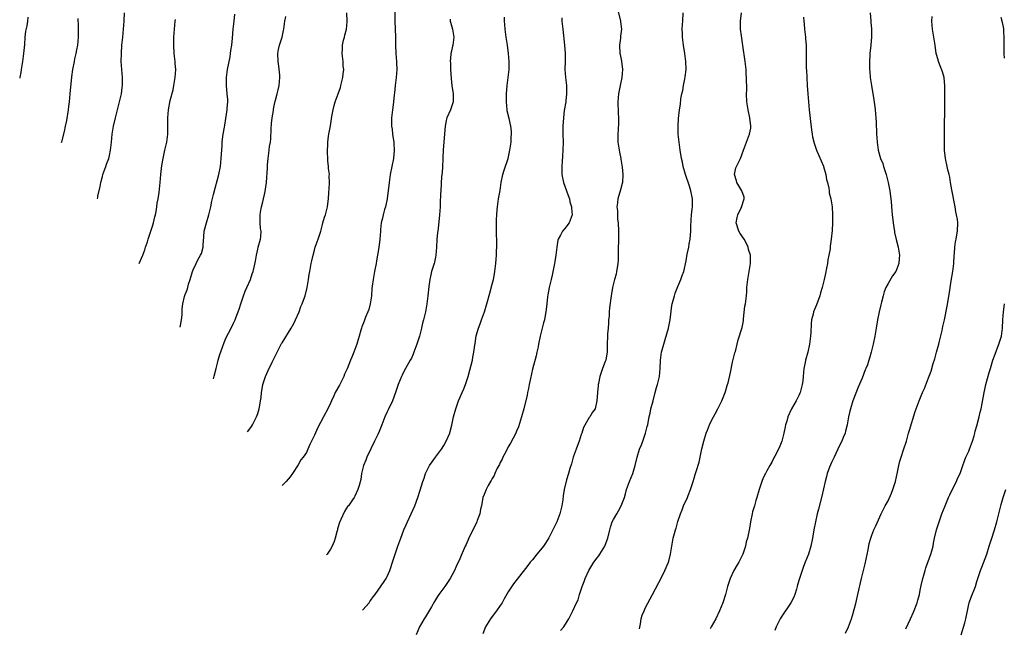
# Model space of a CAD drawing. Units: inches. Extents: x 2622305 to 2625000, y 1458000 to 1461000.
# Drawn here: x 2622506 to 2622750, y 1460549 to 1460699 of the extents above; entities that cross this region are included whole.
import ezdxf

# ---------------------------------------------------------------- set-up
doc = ezdxf.new("R2010")
doc.units = ezdxf.units.IN
doc.header["$MEASUREMENT"] = 0
doc.layers.add('LD26221458_10ft', color=71, linetype='Continuous')

msp = doc.modelspace()

# ---------------------------------------------------------------- linework, layer by layer
at = {"layer": 'LD26221458_10ft'}
for points, elevation in [([(2622598.91, 1460702.91), (2622598.92, 1460699.08), (2622599.04, 1460695), (2622599.05, 1460693.05), (2622599.11, 1460691), (2622599.28, 1460689), (2622599.29, 1460688.71), (2622599.39, 1460687), (2622599.27, 1460685), (2622599, 1460683), (2622598.81, 1460681.19), (2622598.74, 1460680.74), (2622598.57, 1460679), (2622598.39, 1460677.61), (2622598.3, 1460677), (2622598.09, 1460675), (2622598.09, 1460673.91), (2622598.11, 1460673), (2622598.25, 1460672.25), (2622598.36, 1460671), (2622598.54, 1460669.46), (2622598.64, 1460669), (2622598.68, 1460668.68), (2622598.72, 1460667), (2622598.54, 1460665), (2622597.77, 1460661), (2622597.47, 1460659), (2622596.99, 1460655), (2622596.59, 1460653), (2622596.36, 1460652.36), (2622595.98, 1460651), (2622595.83, 1460650.17), (2622595.5, 1460649), (2622595.36, 1460647.36), (2622595.35, 1460647), (2622595.21, 1460645), (2622594.92, 1460642.92), (2622594.63, 1460641), (2622594.38, 1460639.62), (2622594.3, 1460639), (2622593.88, 1460637), (2622593.5, 1460635), (2622593.32, 1460633.32), (2622593.23, 1460632.77), (2622593.09, 1460631), (2622592.8, 1460629), (2622592.43, 1460627.57), (2622592.25, 1460627), (2622591.68, 1460625.68), (2622591.3, 1460624.7), (2622590.71, 1460623.28), (2622590.61, 1460623), (2622590.5, 1460622.5), (2622590.09, 1460621), (2622589.83, 1460620.17), (2622589.52, 1460619), (2622588.76, 1460617), (2622588.22, 1460615.78), (2622587.94, 1460615), (2622587.1, 1460612.9), (2622586.47, 1460611.53), (2622586.26, 1460611), (2622585.52, 1460609.52), (2622585.19, 1460608.81), (2622584.17, 1460607), (2622583.83, 1460606.17), (2622583.25, 1460605), (2622583, 1460604.38), (2622582.3, 1460603), (2622581.25, 1460601), (2622579.76, 1460598.24), (2622579, 1460596.46), (2622577.86, 1460594.14), (2622577.37, 1460593), (2622577, 1460592.19), (2622576.2, 1460591), (2622575.67, 1460590.33), (2622575, 1460589.09), (2622573.59, 1460587), (2622573, 1460586.19), (2622571.96, 1460585), (2622571.06, 1460584.09), (2622570.98, 1460584)], 10110), ([(2622653.99, 1460701.99), (2622654.77, 1460699), (2622654.81, 1460698.81), (2622655, 1460697), (2622654.77, 1460695.23), (2622654.74, 1460694.74), (2622654.5, 1460693), (2622654.62, 1460691), (2622654.68, 1460690.68), (2622655.06, 1460689.06), (2622655.3, 1460687), (2622655.1, 1460685), (2622654.66, 1460683), (2622654.26, 1460681), (2622654.1, 1460679), (2622654.19, 1460676.19), (2622654.26, 1460675), (2622654.24, 1460673.76), (2622654.18, 1460672.18), (2622654.1, 1460671), (2622654.1, 1460669.9), (2622654.15, 1460669), (2622654.5, 1460666.5), (2622654.82, 1460665), (2622654.83, 1460664.83), (2622655.21, 1460662.79), (2622655.37, 1460661), (2622655.24, 1460659), (2622655.2, 1460658.8), (2622654.81, 1460657.19), (2622654.15, 1460655), (2622653.99, 1460654.01), (2622653.89, 1460653), (2622654, 1460652), (2622654, 1460651), (2622654.07, 1460649.93), (2622654.17, 1460649), (2622654.26, 1460647), (2622654.25, 1460645.75), (2622654.26, 1460644.26), (2622654.22, 1460643), (2622654.18, 1460639.82), (2622654.12, 1460639), (2622653.91, 1460637.91), (2622653.81, 1460637), (2622653.67, 1460636.33), (2622653.29, 1460635), (2622652.81, 1460633), (2622652.56, 1460631.44), (2622652.45, 1460631), (2622652.03, 1460627.97), (2622651.97, 1460627), (2622651.96, 1460625.96), (2622651.84, 1460625), (2622651.78, 1460624.22), (2622651.7, 1460623), (2622651.57, 1460621.57), (2622651.54, 1460621), (2622651.49, 1460619), (2622651.48, 1460617.48), (2622651.45, 1460617), (2622651.37, 1460616.63), (2622651.1, 1460615), (2622651, 1460614.71), (2622650.34, 1460613), (2622649.66, 1460611), (2622649.29, 1460609.29), (2622649.25, 1460609), (2622649.24, 1460608.76), (2622649.05, 1460607), (2622648.93, 1460605), (2622648.46, 1460603), (2622647.86, 1460602.14), (2622647.15, 1460601), (2622647, 1460600.82), (2622645.64, 1460598.36), (2622645.16, 1460597), (2622645, 1460596.6), (2622644.5, 1460595), (2622644.09, 1460593.91), (2622643.77, 1460593), (2622643.03, 1460591), (2622642.6, 1460589.4), (2622642.2, 1460588.2), (2622641.91, 1460587), (2622641.41, 1460585.41), (2622640.79, 1460583), (2622640.56, 1460581.44), (2622640.47, 1460580.47), (2622640.28, 1460579), (2622640.01, 1460577.99), (2622639.78, 1460577), (2622638.97, 1460575), (2622638.33, 1460573.67), (2622638.04, 1460573), (2622637, 1460571.02), (2622636.23, 1460569.77), (2622635.68, 1460569), (2622635, 1460568.12), (2622634.06, 1460567), (2622633, 1460565.64), (2622632.42, 1460565), (2622631.82, 1460564.18), (2622629.17, 1460560.83), (2622628.31, 1460559.69), (2622627, 1460557.65), (2622626.01, 1460555.99), (2622625.44, 1460555), (2622625, 1460554.31), (2622624.07, 1460553), (2622623, 1460551.6), (2622622.56, 1460551), (2622621.39, 1460549), (2622620.73, 1460547.27)], 10070), ([(2622508.08, 1460699.92), (2622507.98, 1460699), (2622507.78, 1460697.78), (2622507.48, 1460696.52), (2622507.33, 1460695), (2622507.22, 1460693.22), (2622507.01, 1460691), (2622506.74, 1460689), (2622506.41, 1460687), (2622506.27, 1460686.29), (2622506.09, 1460685.13), (2622506.03, 1460684.83)], 10180), ([(2622520.39, 1460699.61), (2622520.46, 1460699), (2622520.5, 1460698.5), (2622520.54, 1460696.54), (2622520.49, 1460695), (2622520.31, 1460693), (2622520.11, 1460691.89), (2622519.95, 1460691), (2622519.61, 1460689.61), (2622519.48, 1460689), (2622519.08, 1460687), (2622518.84, 1460685.16), (2622518.43, 1460681), (2622518.26, 1460679), (2622518.13, 1460677.87), (2622518.04, 1460677), (2622517.59, 1460674.41), (2622517.27, 1460673), (2622517, 1460671.66), (2622516.4, 1460669.13), (2622516.33, 1460668.85)], 10170), ([(2622525.26, 1460654.97), (2622525.34, 1460655.27), (2622525.4, 1460655.63), (2622525.94, 1460658.06), (2622526.1, 1460659), (2622526.52, 1460660.52), (2622526.65, 1460661), (2622527.39, 1460663), (2622527.55, 1460663.55), (2622528.06, 1460665), (2622528.27, 1460665.73), (2622528.53, 1460667), (2622528.78, 1460669), (2622528.94, 1460671), (2622529.23, 1460673), (2622529.71, 1460675), (2622530.24, 1460677), (2622530.75, 1460679), (2622531.2, 1460681), (2622531.42, 1460682.58), (2622531.46, 1460683), (2622531.45, 1460685), (2622531.31, 1460687), (2622531.19, 1460689), (2622531.2, 1460691), (2622531.32, 1460693), (2622531.53, 1460695), (2622531.76, 1460697), (2622531.91, 1460699), (2622531.95, 1460701)], 10160), ([(2622535.58, 1460638.96), (2622536.48, 1460641), (2622537, 1460642.33), (2622537.2, 1460643), (2622537.66, 1460644.34), (2622537.85, 1460645), (2622538.53, 1460647), (2622539, 1460648.45), (2622539.16, 1460649), (2622539.5, 1460650.5), (2622539.64, 1460651), (2622539.83, 1460651.83), (2622540.01, 1460653), (2622540.1, 1460653.9), (2622540.32, 1460655), (2622540.53, 1460656.53), (2622540.8, 1460659), (2622540.98, 1460660.98), (2622541.24, 1460663.24), (2622541.54, 1460665), (2622541.83, 1460666.17), (2622541.99, 1460667), (2622542.46, 1460669), (2622542.71, 1460671), (2622542.73, 1460672.73), (2622542.72, 1460673.29), (2622542.72, 1460675), (2622542.89, 1460677), (2622543.31, 1460679.31), (2622544, 1460682), (2622544.2, 1460683), (2622544.56, 1460685), (2622544.67, 1460687), (2622544.52, 1460688.52), (2622544.5, 1460689), (2622544.32, 1460690.32), (2622544.26, 1460691), (2622544.15, 1460693), (2622544.2, 1460695), (2622544.33, 1460697), (2622544.56, 1460699), (2622544.61, 1460699.39)], 10150), ([(2622545.72, 1460623.22), (2622545.82, 1460623.62), (2622546.12, 1460625), (2622546.29, 1460626.29), (2622546.29, 1460627.71), (2622546.4, 1460629), (2622546.84, 1460630.84), (2622547, 1460631.26), (2622547.52, 1460632.48), (2622547.62, 1460633), (2622547.85, 1460633.85), (2622548.25, 1460635), (2622548.84, 1460637), (2622549, 1460637.43), (2622549.69, 1460639), (2622550.13, 1460639.87), (2622550.83, 1460641), (2622551, 1460641.47), (2622551.47, 1460643), (2622551.47, 1460643.47), (2622551.61, 1460645.61), (2622551.74, 1460647), (2622552.26, 1460649), (2622552.87, 1460651), (2622553.34, 1460653), (2622553.63, 1460654.37), (2622554.05, 1460656.05), (2622554.4, 1460657.6), (2622555, 1460659.79), (2622555.31, 1460661), (2622555.71, 1460663), (2622555.94, 1460665), (2622555.97, 1460666.03), (2622556.15, 1460668.15), (2622556.16, 1460669), (2622556.25, 1460669.75), (2622556.43, 1460671), (2622556.72, 1460672.72), (2622556.82, 1460673.18), (2622557.1, 1460674.9), (2622557.4, 1460677), (2622557.43, 1460677.43), (2622557.53, 1460679), (2622557.53, 1460679.53), (2622557.41, 1460681), (2622557.21, 1460683), (2622557.2, 1460685), (2622557.47, 1460687), (2622558.1, 1460690.1), (2622558.25, 1460691), (2622558.32, 1460691.68), (2622558.55, 1460693), (2622558.72, 1460694.72), (2622558.89, 1460697), (2622559.15, 1460699), (2622559.31, 1460700.69)], 10140), ([(2622553.97, 1460610.41), (2622554.19, 1460611.1), (2622554.69, 1460613), (2622555, 1460614.32), (2622555.19, 1460615), (2622555.55, 1460616.45), (2622556.25, 1460618.25), (2622556.61, 1460619.39), (2622557, 1460620.27), (2622557.35, 1460621), (2622557.76, 1460621.76), (2622558.37, 1460623), (2622559, 1460624.21), (2622559.35, 1460625), (2622559.55, 1460625.55), (2622560.37, 1460627.63), (2622560.79, 1460629), (2622561.46, 1460631), (2622561.88, 1460632.12), (2622562.28, 1460633), (2622563.15, 1460635), (2622563.62, 1460636.38), (2622563.86, 1460637), (2622564.05, 1460638.05), (2622564.43, 1460639.57), (2622564.62, 1460641), (2622565, 1460642.55), (2622565.09, 1460643), (2622565.61, 1460645), (2622565.69, 1460645.69), (2622565.77, 1460647), (2622565.65, 1460647.65), (2622565.53, 1460649), (2622565.6, 1460650.4), (2622565.55, 1460651), (2622565.65, 1460651.65), (2622565.92, 1460653), (2622566.23, 1460654.23), (2622566.83, 1460656.83), (2622567, 1460657.99), (2622567.13, 1460659), (2622567.36, 1460662.64), (2622567.38, 1460663.38), (2622567.54, 1460665), (2622567.73, 1460666.27), (2622567.91, 1460667.91), (2622568.08, 1460669), (2622568.17, 1460669.83), (2622568.3, 1460672.3), (2622568.39, 1460673.61), (2622568.54, 1460675), (2622568.83, 1460676.83), (2622568.85, 1460677.15), (2622569.2, 1460678.8), (2622569.39, 1460679.39), (2622569.8, 1460681), (2622570.02, 1460681.98), (2622570.28, 1460683), (2622570.45, 1460685), (2622570.42, 1460685.58), (2622570.18, 1460687.82), (2622569.98, 1460689), (2622569.94, 1460691), (2622570.08, 1460691.92), (2622570.32, 1460693), (2622570.97, 1460694.97), (2622571.33, 1460696.67), (2622571.4, 1460697), (2622571.67, 1460699), (2622571.91, 1460700.09)], 10130), ([(2622562.42, 1460597.29), (2622563, 1460598.06), (2622563.39, 1460598.61), (2622563.65, 1460599), (2622564.32, 1460600.32), (2622564.69, 1460601), (2622565, 1460601.86), (2622565.31, 1460603), (2622565.39, 1460603.39), (2622565.67, 1460605), (2622565.79, 1460605.79), (2622565.9, 1460607), (2622566.03, 1460607.97), (2622566.26, 1460609), (2622566.92, 1460611), (2622567.56, 1460612.44), (2622568.54, 1460614.54), (2622569, 1460615.55), (2622570.87, 1460619.13), (2622571, 1460619.35), (2622573.26, 1460623), (2622573.91, 1460624.09), (2622574.35, 1460625), (2622575.18, 1460627), (2622575.67, 1460628.33), (2622575.96, 1460629), (2622576.54, 1460630.54), (2622576.69, 1460631), (2622577.22, 1460633), (2622577.52, 1460635), (2622577.73, 1460636.27), (2622577.83, 1460637), (2622578.01, 1460638.01), (2622578.23, 1460639), (2622578.38, 1460639.62), (2622578.66, 1460641), (2622579, 1460642.28), (2622579.21, 1460643), (2622579.69, 1460644.31), (2622579.92, 1460645), (2622580.57, 1460647), (2622581, 1460648.66), (2622581.11, 1460649), (2622581.53, 1460650.47), (2622581.76, 1460651), (2622582.27, 1460653), (2622582.4, 1460654.4), (2622582.49, 1460655), (2622582.57, 1460656.57), (2622582.64, 1460657.36), (2622582.73, 1460659), (2622582.68, 1460660.68), (2622582.7, 1460661), (2622582.5, 1460662.5), (2622582.51, 1460663), (2622582.35, 1460664.35), (2622582.23, 1460667), (2622582.3, 1460668.3), (2622582.31, 1460669), (2622582.52, 1460670.52), (2622582.57, 1460671), (2622582.95, 1460673.05), (2622583.34, 1460675.34), (2622583.65, 1460677), (2622583.9, 1460678.1), (2622584.15, 1460679), (2622584.84, 1460681), (2622585.44, 1460682.56), (2622585.55, 1460683), (2622585.7, 1460683.7), (2622586.03, 1460685), (2622586.09, 1460685.91), (2622586.24, 1460687), (2622586.14, 1460687.86), (2622586.13, 1460689), (2622585.87, 1460691), (2622585.96, 1460692.04), (2622585.96, 1460693), (2622586.23, 1460694.23), (2622586.42, 1460695), (2622586.52, 1460695.48), (2622586.91, 1460697), (2622587, 1460697.82), (2622587.1, 1460699), (2622587.01, 1460701.01)], 10120), ([(2622612.57, 1460699.43), (2622612.62, 1460699), (2622612.7, 1460698.7), (2622613.22, 1460697), (2622613.54, 1460695), (2622613.28, 1460693), (2622613.21, 1460692.79), (2622612.81, 1460691.19), (2622612.79, 1460691), (2622612.8, 1460690.8), (2622612.62, 1460689), (2622612.66, 1460688.66), (2622612.7, 1460687), (2622612.81, 1460684.81), (2622612.99, 1460683), (2622613.31, 1460681), (2622613.31, 1460679.31), (2622613.33, 1460679), (2622613.27, 1460678.73), (2622612.67, 1460677), (2622611.81, 1460675), (2622611.64, 1460674.36), (2622611.38, 1460673), (2622611, 1460669.09), (2622610.86, 1460667), (2622610.8, 1460665.2), (2622610.76, 1460664.76), (2622610.68, 1460663), (2622610.59, 1460661.41), (2622610.49, 1460660.49), (2622610.27, 1460657), (2622610.25, 1460656.25), (2622610.12, 1460653.88), (2622610.09, 1460653), (2622609.95, 1460651), (2622609.61, 1460647.61), (2622609.46, 1460646.54), (2622609.3, 1460645), (2622609.18, 1460643), (2622609.07, 1460641), (2622609, 1460640.54), (2622608.74, 1460639.26), (2622608.67, 1460639), (2622608.02, 1460637), (2622607.81, 1460636.19), (2622607.53, 1460635), (2622607.29, 1460633.29), (2622607.09, 1460631), (2622606.86, 1460629), (2622606.54, 1460627.46), (2622606.48, 1460627), (2622606.36, 1460626.36), (2622606.02, 1460625), (2622605.79, 1460624.21), (2622605.54, 1460623), (2622605, 1460621), (2622604.33, 1460619), (2622603.61, 1460617), (2622603.44, 1460616.56), (2622603, 1460615.55), (2622602.71, 1460615), (2622601.57, 1460613), (2622601, 1460611.88), (2622600.68, 1460611.32), (2622600.54, 1460611), (2622599.72, 1460609), (2622599.06, 1460607), (2622598.34, 1460605), (2622597.24, 1460602.76), (2622597, 1460602.24), (2622596.45, 1460601), (2622595.68, 1460599), (2622595, 1460597.39), (2622594.67, 1460596.67), (2622593.86, 1460595), (2622593, 1460593.07), (2622591.99, 1460591), (2622591.76, 1460590.24), (2622591.14, 1460589), (2622591, 1460588.3), (2622590.68, 1460587), (2622590.51, 1460585.49), (2622590.04, 1460584.04), (2622589.77, 1460583), (2622589, 1460581.38), (2622588.8, 1460581), (2622588.42, 1460580.42), (2622587.43, 1460579), (2622587.22, 1460578.78), (2622586.45, 1460577.55), (2622585.57, 1460575.57), (2622585.17, 1460574.83), (2622584.7, 1460573.3), (2622584.67, 1460573), (2622584.57, 1460572.57), (2622584.14, 1460571), (2622583.85, 1460570.15), (2622583.4, 1460569), (2622583, 1460568.27), (2622582.16, 1460567.04), (2622582.01, 1460566.88)], 10100), ([(2622590.87, 1460553.13), (2622591, 1460553.26), (2622592.52, 1460555), (2622592.73, 1460555.27), (2622593, 1460555.58), (2622593.58, 1460556.42), (2622594.02, 1460557), (2622596.28, 1460560.28), (2622596.74, 1460561), (2622597, 1460561.51), (2622597.69, 1460563), (2622598.48, 1460565.52), (2622599.65, 1460569), (2622600.35, 1460571), (2622601.09, 1460573), (2622601.71, 1460574.29), (2622602.01, 1460575), (2622602.96, 1460577), (2622603.84, 1460579), (2622604.57, 1460581), (2622605.17, 1460582.83), (2622605.84, 1460585), (2622606.15, 1460585.85), (2622606.51, 1460587), (2622607.52, 1460589), (2622608.15, 1460589.85), (2622609, 1460591.04), (2622610.48, 1460593), (2622611, 1460593.92), (2622611.63, 1460595), (2622612.49, 1460597), (2622612.63, 1460597.37), (2622613.04, 1460598.96), (2622613.46, 1460601), (2622613.99, 1460603), (2622614.7, 1460605), (2622615, 1460605.73), (2622615.59, 1460607), (2622616.02, 1460607.98), (2622616.41, 1460609), (2622617.05, 1460611), (2622617.47, 1460612.53), (2622617.79, 1460613.79), (2622618.09, 1460615), (2622618.25, 1460615.75), (2622618.5, 1460617), (2622618.71, 1460618.71), (2622618.81, 1460619.19), (2622619.05, 1460621.05), (2622619.59, 1460623), (2622619.99, 1460624.01), (2622620.33, 1460625), (2622621.08, 1460627), (2622621.7, 1460629), (2622622.39, 1460631.61), (2622623, 1460633.83), (2622623.3, 1460635), (2622623.58, 1460636.42), (2622623.68, 1460637), (2622623.91, 1460639), (2622623.99, 1460640.01), (2622624.05, 1460641), (2622624.09, 1460642.09), (2622624.14, 1460643), (2622624.16, 1460643.84), (2622624.09, 1460647), (2622624.1, 1460649.9), (2622624.17, 1460651), (2622624.27, 1460652.27), (2622624.3, 1460653), (2622624.37, 1460653.63), (2622624.55, 1460655), (2622624.94, 1460657.06), (2622625.26, 1460659), (2622625.65, 1460661), (2622625.96, 1460662.04), (2622626.96, 1460665), (2622627.41, 1460667), (2622627.68, 1460669), (2622627.74, 1460670.26), (2622627.8, 1460671), (2622627.75, 1460671.75), (2622627.6, 1460673), (2622627.17, 1460674.83), (2622626.74, 1460676.74), (2622626.7, 1460677), (2622626.51, 1460679), (2622626.51, 1460680.51), (2622626.53, 1460681), (2622626.71, 1460683), (2622627.2, 1460687), (2622627.23, 1460688.77), (2622627.22, 1460689), (2622627.03, 1460691), (2622626.76, 1460693), (2622626.46, 1460695), (2622626.2, 1460697), (2622626.1, 1460698.1), (2622626.07, 1460699), (2622626.06, 1460699.94)], 10090), ([(2622640.23, 1460699.77), (2622640.28, 1460699), (2622640.47, 1460697), (2622640.89, 1460693), (2622641.07, 1460691), (2622641.06, 1460689.06), (2622641.01, 1460687), (2622641.16, 1460685), (2622641.4, 1460683), (2622641.42, 1460682.58), (2622641.43, 1460681), (2622641.21, 1460679.21), (2622641.21, 1460679), (2622640.85, 1460676.85), (2622640.65, 1460675), (2622640.53, 1460673), (2622640.51, 1460671), (2622640.54, 1460669), (2622640.51, 1460667), (2622640.43, 1460665.57), (2622640.3, 1460664.3), (2622640.22, 1460663), (2622640.24, 1460661.76), (2622640.23, 1460661), (2622640.64, 1460659), (2622641.4, 1460657), (2622641.8, 1460655.8), (2622642.12, 1460655), (2622642.25, 1460654.25), (2622642.64, 1460653), (2622642.63, 1460652.63), (2622642.79, 1460651), (2622642.34, 1460649.66), (2622642.07, 1460649), (2622641, 1460647.63), (2622640.45, 1460647), (2622639.95, 1460645.95), (2622639.34, 1460645), (2622639.24, 1460644.76), (2622639, 1460643), (2622638.78, 1460641), (2622638.53, 1460639.47), (2622638.47, 1460639), (2622637.88, 1460636.12), (2622637.59, 1460635), (2622637.11, 1460633), (2622636.78, 1460631.22), (2622636.71, 1460630.71), (2622636.53, 1460629), (2622636.4, 1460627.6), (2622636.32, 1460627), (2622636.13, 1460626.13), (2622635.93, 1460625), (2622635.75, 1460624.25), (2622635.41, 1460623), (2622634.91, 1460621), (2622634.51, 1460619), (2622634.36, 1460618.36), (2622634.09, 1460617), (2622633.89, 1460616.11), (2622633, 1460612.83), (2622632.46, 1460610.46), (2622632.16, 1460609), (2622631.99, 1460608.01), (2622631.75, 1460607), (2622631.63, 1460606.37), (2622630.81, 1460603), (2622630.3, 1460601), (2622629.49, 1460598.51), (2622629, 1460597.44), (2622628.82, 1460597), (2622627.55, 1460594.45), (2622627, 1460593.56), (2622626.36, 1460592.36), (2622625.67, 1460591), (2622625.48, 1460590.52), (2622625, 1460589.7), (2622624.79, 1460589.21), (2622624.27, 1460588.27), (2622623.69, 1460587), (2622623.51, 1460586.49), (2622623, 1460585.72), (2622622.75, 1460585.25), (2622622.58, 1460585), (2622622.04, 1460584.04), (2622621.5, 1460583), (2622621, 1460581.81), (2622620.73, 1460581), (2622620.33, 1460579), (2622620.11, 1460578.11), (2622619.98, 1460577), (2622619.32, 1460575.32), (2622619.24, 1460575), (2622619, 1460574.63), (2622618.23, 1460573), (2622617.16, 1460570.84), (2622616.58, 1460569.42), (2622616.35, 1460569), (2622615.33, 1460566.67), (2622615, 1460565.87), (2622614.05, 1460563.95), (2622613.65, 1460563), (2622612.63, 1460561), (2622611.31, 1460559), (2622609.81, 1460557), (2622609.48, 1460556.52), (2622608.73, 1460555.27), (2622607.96, 1460553.96), (2622607.27, 1460552.73), (2622607, 1460552.33), (2622606.51, 1460551.49), (2622606.19, 1460551), (2622605, 1460549.05), (2622604.15, 1460547)], 10080), ([(2622639.9, 1460548.1), (2622640.74, 1460549), (2622641, 1460549.39), (2622642.02, 1460551), (2622642.97, 1460552.97), (2622643.9, 1460555), (2622644.27, 1460555.73), (2622644.64, 1460557), (2622645.3, 1460559), (2622645.78, 1460560.22), (2622646.03, 1460561), (2622646.91, 1460563), (2622648.17, 1460565), (2622649, 1460566.14), (2622649.38, 1460566.62), (2622649.64, 1460567), (2622650.87, 1460569), (2622651.46, 1460570.54), (2622651.6, 1460571), (2622652.1, 1460573), (2622652.3, 1460573.7), (2622652.74, 1460575), (2622653, 1460575.61), (2622653.84, 1460577), (2622654.3, 1460577.7), (2622654.97, 1460579), (2622655.74, 1460581), (2622656.05, 1460581.95), (2622656.28, 1460583), (2622656.97, 1460585), (2622657.8, 1460587), (2622658.15, 1460588.15), (2622658.44, 1460589), (2622658.89, 1460591), (2622659.48, 1460593), (2622659.93, 1460594.07), (2622660.29, 1460595), (2622660.99, 1460597), (2622661.41, 1460598.59), (2622661.5, 1460599), (2622661.6, 1460599.6), (2622661.89, 1460601), (2622662.09, 1460601.91), (2622662.3, 1460603), (2622662.82, 1460605), (2622663.39, 1460607), (2622663.72, 1460608.28), (2622663.96, 1460609), (2622664.41, 1460611), (2622664.6, 1460613), (2622664.68, 1460615), (2622664.95, 1460617), (2622665.47, 1460619), (2622665.84, 1460620.16), (2622666.64, 1460623), (2622667.06, 1460625), (2622667.47, 1460628.53), (2622667.56, 1460629), (2622667.8, 1460629.8), (2622668.12, 1460631), (2622668.34, 1460631.66), (2622669, 1460633.27), (2622669.75, 1460635), (2622670.03, 1460635.97), (2622670.43, 1460637), (2622671, 1460639.67), (2622671.29, 1460641.29), (2622671.71, 1460643), (2622671.8, 1460643.8), (2622672.06, 1460645), (2622672.09, 1460646.09), (2622672.2, 1460647), (2622672.22, 1460648.22), (2622672.29, 1460649.71), (2622672.38, 1460651), (2622672.54, 1460652.54), (2622672.56, 1460653), (2622672.59, 1460654.59), (2622672.59, 1460655), (2622672.22, 1460657), (2622671.85, 1460658.15), (2622670.88, 1460661), (2622670.31, 1460663), (2622670.09, 1460664.09), (2622669.89, 1460665), (2622669.54, 1460667), (2622669.26, 1460669), (2622669.09, 1460671), (2622669.04, 1460673), (2622669.13, 1460674.87), (2622669.37, 1460677), (2622669.59, 1460678.41), (2622669.73, 1460679.73), (2622669.97, 1460681), (2622670.18, 1460681.82), (2622670.38, 1460683), (2622670.7, 1460684.7), (2622670.81, 1460685.19), (2622670.99, 1460687), (2622670.95, 1460689), (2622670.68, 1460691), (2622670.35, 1460693), (2622670.1, 1460695), (2622670.1, 1460695.9), (2622670.06, 1460697), (2622670.1, 1460698.1), (2622670.17, 1460699), (2622670.26, 1460701)], 10060), ([(2622659.46, 1460548.54), (2622659.73, 1460549.73), (2622659.85, 1460551), (2622660.12, 1460551.88), (2622660.61, 1460553), (2622661, 1460553.77), (2622662.73, 1460557), (2622665, 1460561.39), (2622665.78, 1460563), (2622666.63, 1460565), (2622666.72, 1460565.28), (2622667.13, 1460567), (2622667.45, 1460569), (2622667.83, 1460571), (2622668.1, 1460572.1), (2622668.36, 1460573), (2622668.55, 1460573.45), (2622669, 1460575.11), (2622669.64, 1460577), (2622670, 1460578), (2622670.39, 1460579), (2622671.32, 1460581), (2622671.52, 1460581.52), (2622672.13, 1460583), (2622672.76, 1460585), (2622673, 1460585.85), (2622673.28, 1460586.72), (2622673.51, 1460587.51), (2622674.22, 1460589.78), (2622674.51, 1460591), (2622674.94, 1460593.06), (2622675.39, 1460595), (2622676.02, 1460597), (2622676.27, 1460597.73), (2622676.81, 1460599), (2622677, 1460599.42), (2622677.81, 1460601), (2622678.23, 1460601.77), (2622678.88, 1460603), (2622679.89, 1460605), (2622680.68, 1460607), (2622680.73, 1460607.27), (2622681.21, 1460608.79), (2622681.29, 1460609), (2622681.4, 1460609.4), (2622681.99, 1460612.01), (2622682.53, 1460614.53), (2622683.11, 1460616.89), (2622683.21, 1460617.21), (2622683.65, 1460619), (2622683.94, 1460620.06), (2622684.87, 1460623.13), (2622685.2, 1460624.8), (2622685.26, 1460625.26), (2622685.59, 1460628.41), (2622685.68, 1460629), (2622685.93, 1460631), (2622686.02, 1460631.98), (2622686.07, 1460633), (2622686.27, 1460635), (2622686.65, 1460637), (2622686.96, 1460639), (2622686.92, 1460641), (2622686.47, 1460642.47), (2622686.4, 1460643), (2622685.78, 1460644.22), (2622685.35, 1460645), (2622684.4, 1460646.4), (2622684.08, 1460647), (2622683.41, 1460649), (2622683.63, 1460650.37), (2622683.78, 1460651), (2622684.6, 1460652.6), (2622684.78, 1460653), (2622684.82, 1460653.18), (2622685.3, 1460654.7), (2622685.42, 1460655), (2622685.36, 1460655.36), (2622684.82, 1460657), (2622683.57, 1460659), (2622683.46, 1460659.46), (2622683.01, 1460661), (2622683.36, 1460662.64), (2622683.48, 1460663), (2622683.98, 1460663.98), (2622684.45, 1460665), (2622685.24, 1460667), (2622685.94, 1460669), (2622686.73, 1460671), (2622687, 1460672.48), (2622687.08, 1460673), (2622686.82, 1460675), (2622686.34, 1460677), (2622686.05, 1460679), (2622685.98, 1460681), (2622686.02, 1460681.98), (2622686.01, 1460683), (2622685.97, 1460683.97), (2622686, 1460685), (2622685.92, 1460685.92), (2622685.86, 1460687), (2622685.61, 1460689), (2622685.07, 1460692.93), (2622684.69, 1460695.31), (2622684.47, 1460697), (2622684.48, 1460698.48), (2622684.44, 1460699), (2622684.71, 1460701)], 10050), ([(2622700.08, 1460699.92), (2622700.13, 1460699), (2622700.23, 1460698.23), (2622700.3, 1460697), (2622700.54, 1460695), (2622700.57, 1460694.57), (2622700.7, 1460693), (2622700.72, 1460691.28), (2622700.72, 1460689), (2622700.77, 1460687.23), (2622700.81, 1460686.81), (2622700.89, 1460685), (2622701, 1460683), (2622701.13, 1460681), (2622701.28, 1460679), (2622701.48, 1460677), (2622701.62, 1460675.62), (2622701.85, 1460674.15), (2622702.05, 1460672.05), (2622702.25, 1460671), (2622702.33, 1460670.33), (2622702.72, 1460668.72), (2622703, 1460667.98), (2622703.32, 1460667), (2622705, 1460663.1), (2622705.05, 1460662.95), (2622705.59, 1460661), (2622705.79, 1460659.79), (2622706.03, 1460659), (2622706.39, 1460657.61), (2622706.45, 1460657), (2622706.44, 1460656.44), (2622706.86, 1460655), (2622707.16, 1460653), (2622707.27, 1460651), (2622707.24, 1460650.76), (2622707.24, 1460649), (2622707.14, 1460647.14), (2622706.93, 1460645), (2622706.7, 1460643.3), (2622706.64, 1460642.64), (2622706.37, 1460641), (2622706.12, 1460639.88), (2622706.02, 1460639), (2622705.8, 1460637.8), (2622705.49, 1460636.51), (2622705.19, 1460635), (2622704.71, 1460633), (2622704.29, 1460631.71), (2622704.11, 1460631), (2622703.27, 1460628.73), (2622702.57, 1460627), (2622702.46, 1460626.46), (2622702.08, 1460625), (2622701.97, 1460624.03), (2622701.87, 1460621.87), (2622701.81, 1460621), (2622701.59, 1460619), (2622701.15, 1460617), (2622700.57, 1460615), (2622700.47, 1460614.47), (2622700.15, 1460613), (2622700.05, 1460611.95), (2622700, 1460611), (2622699.89, 1460609.89), (2622699.78, 1460609), (2622699.23, 1460607), (2622699.17, 1460606.83), (2622699, 1460606.49), (2622698.23, 1460605), (2622697.12, 1460603), (2622696.23, 1460601), (2622695.94, 1460599.94), (2622695.63, 1460599), (2622695.5, 1460598.5), (2622695.18, 1460597), (2622694.7, 1460595), (2622694.26, 1460593.74), (2622693.91, 1460593), (2622693, 1460591.31), (2622692.81, 1460591), (2622692.2, 1460589.8), (2622691.71, 1460589), (2622691, 1460587.62), (2622690.66, 1460587), (2622690.1, 1460585.9), (2622689.76, 1460585), (2622689.1, 1460583), (2622688.51, 1460581), (2622688.27, 1460580.27), (2622687.93, 1460579), (2622687.49, 1460577.49), (2622687.39, 1460577), (2622686.95, 1460575), (2622686.67, 1460573.33), (2622686.18, 1460571), (2622685.91, 1460570.09), (2622685.7, 1460569), (2622685.09, 1460567), (2622684.05, 1460565), (2622683.64, 1460564.36), (2622682.83, 1460563), (2622681.91, 1460561), (2622681.29, 1460559), (2622680.73, 1460557), (2622680.08, 1460555), (2622679.29, 1460553), (2622678.34, 1460551), (2622677.26, 1460549), (2622677, 1460548.55)], 10040), ([(2622716.55, 1460701), (2622716.74, 1460699), (2622716.75, 1460698.75), (2622716.88, 1460697), (2622716.88, 1460695.12), (2622716.72, 1460693), (2622716.54, 1460691), (2622716.53, 1460690.53), (2622716.43, 1460689), (2622716.4, 1460687.6), (2622716.43, 1460687), (2622716.5, 1460686.5), (2622716.59, 1460685), (2622716.88, 1460683), (2622717.52, 1460679.52), (2622717.76, 1460677.76), (2622717.84, 1460677), (2622717.99, 1460675), (2622718.06, 1460673.94), (2622718.1, 1460673), (2622718.11, 1460672.11), (2622718.18, 1460671), (2622718.2, 1460670.2), (2622718.29, 1460669), (2622718.58, 1460667), (2622719.14, 1460665), (2622719.69, 1460663.69), (2622719.88, 1460663), (2622720.29, 1460661.71), (2622720.55, 1460661), (2622720.65, 1460660.65), (2622721.07, 1460659), (2622721.44, 1460657), (2622721.78, 1460654.22), (2622721.97, 1460651.97), (2622722.07, 1460651), (2622722.23, 1460649.77), (2622722.35, 1460648.35), (2622722.6, 1460647), (2622722.64, 1460646.64), (2622723.05, 1460644.95), (2622723.49, 1460643), (2622723.82, 1460641), (2622723.77, 1460640.23), (2622723.72, 1460639), (2622722.96, 1460637), (2622722.13, 1460635.88), (2622721, 1460634.01), (2622720.49, 1460633), (2622720.08, 1460631.92), (2622719.81, 1460631), (2622719.37, 1460629.37), (2622719.23, 1460628.77), (2622718.78, 1460627), (2622718.39, 1460625), (2622718.06, 1460623), (2622717.71, 1460621), (2622717.31, 1460619), (2622716.87, 1460617), (2622716.45, 1460615.55), (2622716.28, 1460615), (2622715.89, 1460613.89), (2622715.55, 1460613), (2622715.38, 1460612.62), (2622714.59, 1460610.59), (2622713.64, 1460608.36), (2622712.33, 1460605), (2622711.69, 1460603), (2622711.56, 1460602.44), (2622711.23, 1460601), (2622710.86, 1460599), (2622710.51, 1460597.49), (2622710.36, 1460597), (2622709.89, 1460595.89), (2622709.55, 1460595), (2622709, 1460593.9), (2622707.63, 1460591), (2622707.44, 1460590.56), (2622707, 1460589.67), (2622706.53, 1460588.53), (2622705.97, 1460587), (2622705.77, 1460586.23), (2622705.41, 1460585), (2622704.64, 1460581.36), (2622703.82, 1460578.18), (2622703.5, 1460577), (2622703.01, 1460575), (2622702.6, 1460573), (2622702.28, 1460571), (2622701.89, 1460569), (2622701.29, 1460567), (2622700.52, 1460565), (2622700.06, 1460563.94), (2622699.73, 1460563), (2622699.05, 1460560.95), (2622698.62, 1460559.38), (2622698.55, 1460559), (2622698.33, 1460558.33), (2622697.92, 1460557), (2622697.67, 1460556.33), (2622696.92, 1460555), (2622694.58, 1460551.42), (2622694.27, 1460551), (2622693.29, 1460549), (2622693, 1460548.15)], 10030), ([(2622710.51, 1460547.49), (2622711.22, 1460549), (2622711.94, 1460551), (2622712.2, 1460551.8), (2622713, 1460554.77), (2622713.54, 1460557), (2622714.46, 1460561), (2622715.35, 1460564.65), (2622716.08, 1460568.08), (2622716.37, 1460569.63), (2622716.75, 1460571), (2622717, 1460571.74), (2622717.48, 1460573), (2622717.95, 1460574.05), (2622719.32, 1460577), (2622720.33, 1460579), (2622721, 1460580.23), (2622721.85, 1460582.15), (2622722.19, 1460583), (2622722.83, 1460585), (2622723.34, 1460587.33), (2622723.67, 1460589), (2622723.94, 1460590.06), (2622724.23, 1460591), (2622724.86, 1460592.86), (2622725.54, 1460595), (2622726.11, 1460597), (2622726.29, 1460597.71), (2622727.7, 1460602.3), (2622727.99, 1460603), (2622728.75, 1460605), (2622729.56, 1460607), (2622730.01, 1460607.99), (2622731, 1460610.66), (2622731.66, 1460612.34), (2622732.2, 1460614.2), (2622732.6, 1460615.4), (2622733.03, 1460617.03), (2622733.57, 1460619), (2622733.73, 1460619.73), (2622734.37, 1460622.37), (2622734.59, 1460623.41), (2622734.96, 1460625), (2622735.62, 1460628.38), (2622736.25, 1460631.75), (2622736.67, 1460634.67), (2622737.04, 1460636.96), (2622737.28, 1460639), (2622737.39, 1460641), (2622737.45, 1460641.45), (2622737.53, 1460643), (2622737.67, 1460644.33), (2622737.84, 1460645), (2622738.07, 1460646.07), (2622738.21, 1460647), (2622738.26, 1460649), (2622738.17, 1460649.83), (2622737.98, 1460651), (2622737.8, 1460651.8), (2622737.59, 1460653), (2622736.81, 1460657.19), (2622736.51, 1460659), (2622736.32, 1460660.32), (2622736.16, 1460661), (2622735.85, 1460662.15), (2622735.68, 1460663), (2622735.22, 1460665), (2622735.02, 1460667.02), (2622734.98, 1460673), (2622735.06, 1460677), (2622735.1, 1460681), (2622735.08, 1460683), (2622735, 1460683.93), (2622734.87, 1460685), (2622734.46, 1460686.46), (2622733.93, 1460687.93), (2622733.49, 1460689), (2622733.38, 1460689.38), (2622732.95, 1460690.95), (2622732.67, 1460693), (2622732.36, 1460695), (2622732.02, 1460697), (2622731.86, 1460699), (2622731.91, 1460700.09)], 10020), ([(2622749.84, 1460689.84), (2622749.79, 1460691), (2622749.78, 1460692.22), (2622749.73, 1460693), (2622749.74, 1460695), (2622749.66, 1460696.34), (2622749.64, 1460697), (2622749.56, 1460697.56), (2622749.26, 1460699), (2622749, 1460699.84)], 10010), ([(2622725.45, 1460548.55), (2622726.59, 1460551), (2622727.31, 1460552.69), (2622728.2, 1460555), (2622728.41, 1460555.59), (2622728.76, 1460557), (2622729, 1460558.11), (2622729.21, 1460559.21), (2622729.62, 1460561), (2622729.84, 1460561.84), (2622730.18, 1460563), (2622730.38, 1460563.62), (2622731.62, 1460567), (2622731.86, 1460567.86), (2622732.15, 1460569), (2622732.27, 1460569.73), (2622732.55, 1460571), (2622733.03, 1460573), (2622733.63, 1460575), (2622734.33, 1460577), (2622735.15, 1460579), (2622736, 1460581), (2622736.31, 1460581.69), (2622737, 1460583.07), (2622737.93, 1460585), (2622738.23, 1460585.77), (2622738.83, 1460587), (2622739.54, 1460589), (2622739.9, 1460590.1), (2622740.3, 1460591), (2622741, 1460592.48), (2622741.21, 1460593), (2622741.93, 1460595), (2622742.31, 1460596.31), (2622742.49, 1460597), (2622742.58, 1460597.42), (2622743, 1460598.81), (2622743.55, 1460601), (2622743.81, 1460602.19), (2622744.06, 1460603), (2622744.35, 1460604.35), (2622744.84, 1460607), (2622745, 1460607.76), (2622745.24, 1460609), (2622746.01, 1460611.99), (2622746.35, 1460613), (2622746.98, 1460615.02), (2622747.49, 1460616.51), (2622748.46, 1460619), (2622749.06, 1460621), (2622749.33, 1460623), (2622749.42, 1460625), (2622749.57, 1460627), (2622749.74, 1460628.26), (2622749.85, 1460629)], 10010), ([(2622739.15, 1460547), (2622739.99, 1460549.99), (2622740.29, 1460551), (2622740.67, 1460553), (2622741, 1460554.65), (2622741.09, 1460555), (2622741.6, 1460556.4), (2622742.63, 1460559), (2622743, 1460560.24), (2622743.92, 1460563), (2622744.24, 1460563.76), (2622745.43, 1460567), (2622746.05, 1460569), (2622746.27, 1460569.73), (2622746.69, 1460571), (2622747.39, 1460573), (2622747.98, 1460575), (2622748.91, 1460579), (2622749, 1460579.33), (2622749.5, 1460581), (2622750.13, 1460583)], 10000)]:
    msp.add_lwpolyline(points, dxfattribs=dict(at, elevation=elevation))

doc.saveas('drawing.dxf')
